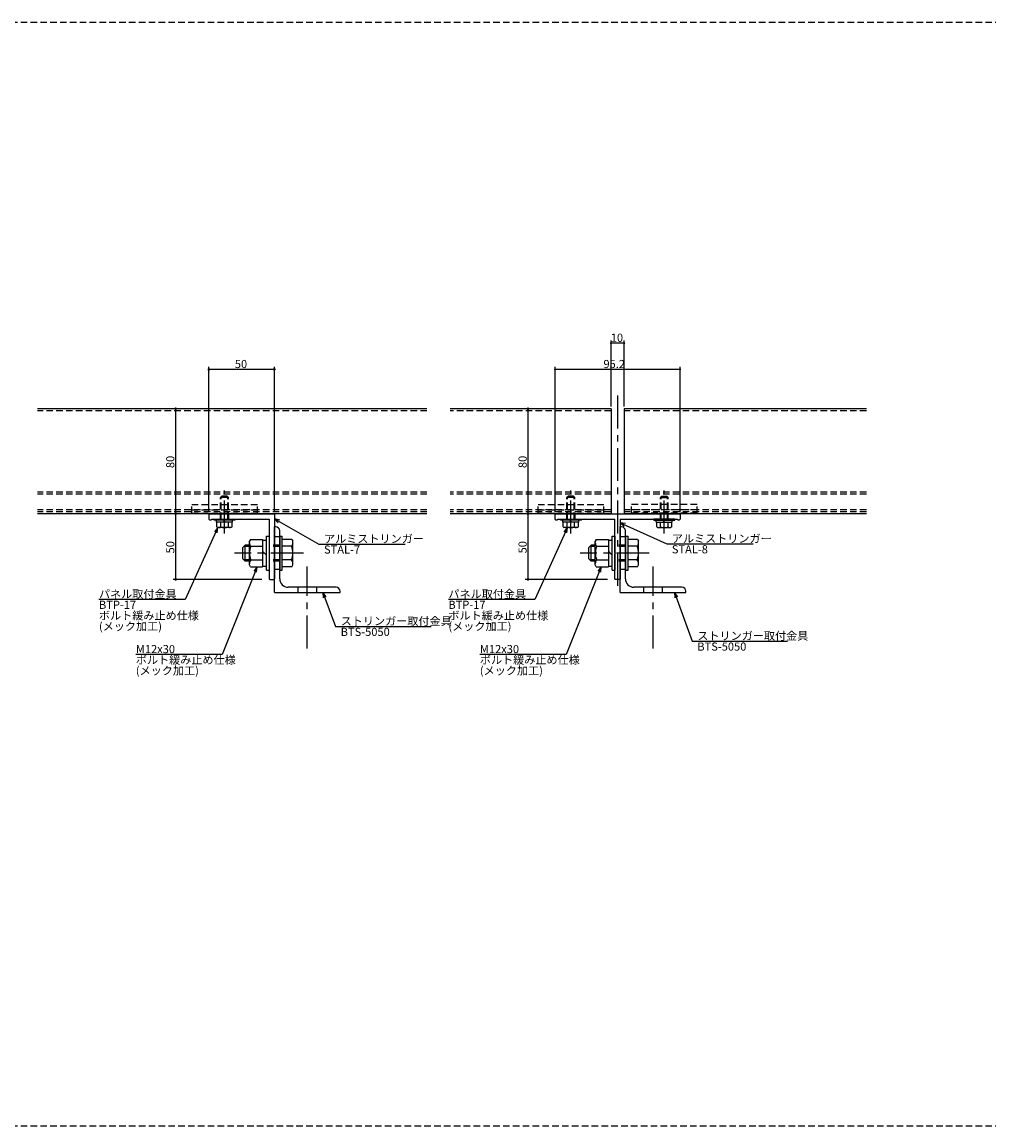
# Model space of a CAD drawing. Extents: x 0 to 2378, y -421 to 2102.
# Drawn here: x 429 to 1165, y 1262 to 2102 of the extents above; entities that cross this region are included whole.
import ezdxf

# ---------------------------------------------------------------- set-up
doc = ezdxf.new("R2010")
doc.units = 0
doc.header["$LTSCALE"] = 20
doc.linetypes.add('CENTER', pattern=[2, 1.25, -0.25, 0.25, -0.25])
doc.linetypes.add('HIDDEN', pattern=[0.375, 0.25, -0.125])
for name, color, linetype in [('BOLT', 2, 'CONTINUOUS'), ('PANEL', 4, 'CONTINUOUS'), ('SA101', 1, 'CONTINUOUS'), ('STRINGER', 7, 'CONTINUOUS'), ('SUNPO', 3, 'CONTINUOUS')]:
    doc.layers.add(name, color=color, linetype=linetype)
doc.styles.add('KNJYOKO', font='TXT', dxfattribs={"bigfont": 'BIGFONT'})

# ---------------------------------------------------------------- blocks, each defined once
blk = doc.blocks.new('M46')
at = {"layer": 'SUNPO', "color": 0, "linetype": 'ByBlock'}
for p, q in [((0, 0), (-13.35, -33.39)), ((0, 0), (-1.3, -1.63)), ((-0.19, -2.08), (0, 0)), ((-13.35, -33.39), (-46.21, -33.39))]:
    blk.add_line(p, q, dxfattribs=at)
at = {"layer": 'SUNPO', "color": 0, "linetype": 'ByBlock', "style": 'KNJYOKO'}
for s, p in [('ボルト緩み止め仕様', (-46.21, -36.99)), ('(メック加工)', (-46.21, -41.09))]:
    blk.add_text(s, height=3.1, dxfattribs=at).set_placement(p)
at = {"layer": 'SUNPO', "color": 0, "linetype": 'ByBlock'}
blk.add_text('M12x30', height=3.1, dxfattribs=at).set_placement((-46.21, -32.89))
blk = doc.blocks.new('M47')
at = {"layer": 'SUNPO', "color": 0, "linetype": 'ByBlock'}
for p, q in [((0, 0), (-12.48, -27.37)), ((0, 0), (-1.38, -1.57)), ((-0.28, -2.07), (0, 0)), ((-12.48, -27.37), (-45.35, -27.37))]:
    blk.add_line(p, q, dxfattribs=at)
at = {"layer": 'SUNPO', "color": 0, "linetype": 'ByBlock', "style": 'KNJYOKO'}
for s, p in [('パネル取付金具', (-45.35, -26.87)), ('ボルト緩み止め仕様', (-45.35, -35.07)), ('(メック加工)', (-45.35, -39.17))]:
    blk.add_text(s, height=3.1, dxfattribs=at).set_placement(p)
at = {"layer": 'SUNPO', "color": 0, "linetype": 'ByBlock'}
blk.add_text('BTP-17', height=3.1, dxfattribs=at).set_placement((-45.35, -30.97))
blk = doc.blocks.new('M48')
at = {"layer": 'SUNPO', "color": 0, "linetype": 'ByBlock'}
for p, q in [((0, 0), (16.96, -9.64)), ((2.04, -0.47), (0, 0)), ((0, 0), (1.44, -1.51)), ((16.96, -9.64), (49.83, -9.64))]:
    blk.add_line(p, q, dxfattribs=at)
at = {"layer": 'SUNPO', "color": 0, "linetype": 'ByBlock', "style": 'KNJYOKO'}
blk.add_text('アルミストリンガー', height=3.1, dxfattribs=at).set_placement((18.89, -9.14))
at = {"layer": 'SUNPO', "color": 0, "linetype": 'ByBlock'}
blk.add_text('STAL-7', height=3.1, dxfattribs=at).set_placement((18.89, -13.24))
blk = doc.blocks.new('M49')
at = {"layer": 'SUNPO', "color": 0, "linetype": 'ByBlock'}
for p, q in [((0, 0), (4.92, -12.94)), ((1.27, -1.66), (0, 0)), ((0, 0), (0.15, -2.08)), ((4.92, -12.94), (41.27, -12.94))]:
    blk.add_line(p, q, dxfattribs=at)
at = {"layer": 'SUNPO', "color": 0, "linetype": 'ByBlock', "style": 'KNJYOKO'}
blk.add_text('ストリンガー取付金具', height=3.1, dxfattribs=at).set_placement((6.85, -12.44))
at = {"layer": 'SUNPO', "color": 0, "linetype": 'ByBlock'}
blk.add_text('BTS-5050', height=3.1, dxfattribs=at).set_placement((6.85, -16.54))
blk = doc.blocks.new('M50')
at = {"layer": 'SUNPO', "color": 0, "linetype": 'ByBlock'}
for p, q in [((0, 0), (-13.35, -33.39)), ((0, 0), (-1.3, -1.63)), ((-0.19, -2.08), (0, 0)), ((-13.35, -33.39), (-46.21, -33.39))]:
    blk.add_line(p, q, dxfattribs=at)
at = {"layer": 'SUNPO', "color": 0, "linetype": 'ByBlock', "style": 'KNJYOKO'}
for s, p in [('ボルト緩み止め仕様', (-46.21, -36.99)), ('(メック加工)', (-46.21, -41.09))]:
    blk.add_text(s, height=3.1, dxfattribs=at).set_placement(p)
at = {"layer": 'SUNPO', "color": 0, "linetype": 'ByBlock'}
blk.add_text('M12x30', height=3.1, dxfattribs=at).set_placement((-46.21, -32.89))
blk = doc.blocks.new('M51')
at = {"layer": 'SUNPO', "color": 0, "linetype": 'ByBlock'}
for p, q in [((0, 0), (-12.48, -27.37)), ((0, 0), (-1.38, -1.57)), ((-0.28, -2.07), (0, 0)), ((-12.48, -27.37), (-45.35, -27.37))]:
    blk.add_line(p, q, dxfattribs=at)
at = {"layer": 'SUNPO', "color": 0, "linetype": 'ByBlock', "style": 'KNJYOKO'}
for s, p in [('パネル取付金具', (-45.35, -26.87)), ('ボルト緩み止め仕様', (-45.35, -35.07)), ('(メック加工)', (-45.35, -39.17))]:
    blk.add_text(s, height=3.1, dxfattribs=at).set_placement(p)
at = {"layer": 'SUNPO', "color": 0, "linetype": 'ByBlock'}
blk.add_text('BTP-17', height=3.1, dxfattribs=at).set_placement((-45.35, -30.97))
blk = doc.blocks.new('M52')
at = {"layer": 'SUNPO', "color": 0, "linetype": 'ByBlock'}
for p, q in [((0, 0), (17.73, -8.03)), ((2.07, -0.28), (0, 0)), ((0, 0), (1.57, -1.37)), ((17.73, -8.03), (50.6, -8.03))]:
    blk.add_line(p, q, dxfattribs=at)
at = {"layer": 'SUNPO', "color": 0, "linetype": 'ByBlock', "style": 'KNJYOKO'}
blk.add_text('アルミストリンガー', height=3.1, dxfattribs=at).set_placement((19.66, -7.53))
at = {"layer": 'SUNPO', "color": 0, "linetype": 'ByBlock'}
blk.add_text('STAL-8', height=3.1, dxfattribs=at).set_placement((19.66, -11.63))
blk = doc.blocks.new('M53')
at = {"layer": 'SUNPO', "color": 0, "linetype": 'ByBlock'}
for p, q in [((0, 0), (6.7, -18.54)), ((1.24, -1.68), (0, 0)), ((0, 0), (0.12, -2.08)), ((6.7, -18.54), (43.05, -18.54))]:
    blk.add_line(p, q, dxfattribs=at)
at = {"layer": 'SUNPO', "color": 0, "linetype": 'ByBlock', "style": 'KNJYOKO'}
blk.add_text('ストリンガー取付金具', height=3.1, dxfattribs=at).set_placement((8.63, -18.04))
at = {"layer": 'SUNPO', "color": 0, "linetype": 'ByBlock'}
blk.add_text('BTS-5050', height=3.1, dxfattribs=at).set_placement((8.63, -22.14))

msp = doc.modelspace()

# ---------------------------------------------------------------- linework, layer by layer
at = {"layer": 'BOLT', "linetype": 'HIDDEN'}
for p, q in [((579.82, 1740.39), (580.82, 1741.39)), ((580.36, 1723.89), (580.36, 1740.93)), ((584.82, 1741.39), (580.82, 1741.39)), ((585.82, 1740.39), (584.82, 1741.39)), ((585.28, 1723.89), (585.28, 1740.93)), ((843.68, 1740.39), (844.68, 1741.39)), ((844.22, 1723.89), (844.22, 1740.93)), ((848.68, 1741.39), (844.68, 1741.39)), ((849.68, 1740.39), (848.68, 1741.39)), ((849.14, 1723.89), (849.14, 1740.93)), ((914.88, 1740.39), (915.88, 1741.39)), ((915.42, 1723.89), (915.42, 1740.93)), ((915.88, 1741.39), (919.88, 1741.39)), ((920.88, 1740.39), (919.88, 1741.39)), ((920.34, 1723.89), (920.34, 1740.93)), ((557.82, 1734.89), (607.82, 1734.89)), ((557.82, 1728.39), (557.82, 1734.89)), ((585.82, 1740.39), (579.82, 1740.39)), ((579.82, 1723.89), (579.82, 1740.39)), ((585.82, 1723.89), (585.82, 1740.39)), ((607.82, 1728.39), (607.82, 1734.89)), ((821.68, 1734.89), (871.68, 1734.89)), ((821.68, 1728.39), (821.68, 1734.89)), ((849.68, 1740.39), (843.68, 1740.39)), ((843.68, 1723.89), (843.68, 1740.39)), ((849.68, 1723.89), (849.68, 1740.39)), ((871.68, 1728.39), (871.68, 1734.89)), ((942.88, 1734.89), (892.88, 1734.89)), ((892.88, 1728.39), (892.88, 1734.89)), ((914.88, 1740.39), (920.88, 1740.39)), ((914.88, 1723.89), (914.88, 1740.39)), ((920.88, 1723.89), (920.88, 1740.39)), ((942.88, 1728.39), (942.88, 1734.89)), ((557.82, 1730.89), (607.82, 1730.89)), ((557.82, 1728.39), (607.82, 1728.39)), ((579.82, 1723.89), (579.82, 1726.89)), ((821.68, 1730.89), (871.68, 1730.89)), ((821.68, 1728.39), (871.68, 1728.39)), ((843.68, 1723.89), (843.68, 1726.89)), ((942.88, 1730.89), (892.88, 1730.89)), ((942.88, 1728.39), (892.88, 1728.39)), ((920.88, 1723.89), (920.88, 1726.89)), ((624.82, 1710.39), (620.82, 1710.39)), ((888.28, 1710.39), (884.28, 1710.39)), ((624.82, 1703.89), (616.82, 1703.89)), ((624.82, 1702.94), (616.82, 1702.94)), ((888.28, 1703.89), (880.28, 1703.89)), ((888.28, 1702.94), (880.28, 1702.94)), ((624.82, 1692.83), (616.82, 1692.83)), ((624.82, 1691.89), (616.82, 1691.89)), ((888.28, 1692.83), (880.28, 1692.83)), ((888.28, 1691.89), (880.28, 1691.89)), ((624.82, 1685.39), (620.82, 1685.39)), ((888.28, 1685.39), (884.28, 1685.39)), ((638.82, 1667.89), (638.82, 1671.89)), ((652.82, 1671.89), (652.82, 1667.89)), ((902.28, 1667.89), (902.28, 1671.89)), ((916.28, 1671.89), (916.28, 1667.89))]:
    msp.add_line(p, q, dxfattribs=at)
at = {"layer": 'BOLT', "linetype": 'CENTER'}
for p, q in [((582.82, 1712.91), (582.82, 1745.63)), ((846.68, 1712.91), (846.68, 1745.63)), ((917.88, 1712.91), (917.88, 1745.63)), ((642.98, 1697.89), (590.43, 1697.89)), ((906.44, 1697.89), (853.89, 1697.89)), ((645.82, 1625.31), (645.82, 1687.62)), ((909.28, 1625.31), (909.28, 1687.62))]:
    msp.add_line(p, q, dxfattribs=at)
at = {"layer": 'BOLT', "linetype": 'Continuous'}
for p, q in [((574.82, 1722.89), (574.82, 1723.89)), ((574.82, 1723.89), (590.82, 1723.89)), ((590.82, 1722.89), (574.82, 1722.89)), ((576.72, 1721.39), (576.72, 1722.89)), ((588.92, 1721.39), (576.72, 1721.39)), ((577.05, 1717.83), (577.05, 1721.39)), ((588.59, 1721.39), (577.05, 1721.39)), ((577.05, 1717.83), (577.82, 1717.39)), ((588.57, 1722.89), (577.07, 1722.89)), ((587.82, 1717.39), (577.82, 1717.39)), ((579.93, 1717.94), (579.93, 1721.39)), ((582.82, 1722.14), (582.19, 1722.89)), ((583.45, 1721.39), (582.82, 1722.14)), ((585.71, 1717.94), (585.71, 1721.39)), ((588.59, 1717.83), (587.82, 1717.39)), ((588.59, 1717.83), (588.59, 1721.39)), ((588.92, 1721.39), (588.92, 1722.89)), ((590.82, 1722.89), (590.82, 1723.89)), ((620.82, 1667.89), (620.82, 1717.89)), ((621.82, 1717.89), (620.82, 1717.89)), ((838.68, 1722.89), (838.68, 1723.89)), ((838.68, 1723.89), (854.68, 1723.89)), ((854.68, 1722.89), (838.68, 1722.89)), ((840.58, 1721.39), (840.58, 1722.89)), ((852.78, 1721.39), (840.58, 1721.39)), ((840.91, 1717.83), (840.91, 1721.39)), ((852.45, 1721.39), (840.91, 1721.39)), ((840.91, 1717.83), (841.68, 1717.39)), ((852.43, 1722.89), (840.93, 1722.89)), ((851.68, 1717.39), (841.68, 1717.39)), ((843.79, 1717.94), (843.79, 1721.39)), ((846.68, 1722.14), (846.05, 1722.89)), ((847.31, 1721.39), (846.68, 1722.14)), ((849.57, 1717.94), (849.57, 1721.39)), ((852.45, 1717.83), (851.68, 1717.39)), ((852.45, 1717.83), (852.45, 1721.39)), ((852.78, 1721.39), (852.78, 1722.89)), ((854.68, 1722.89), (854.68, 1723.89)), ((884.28, 1667.89), (884.28, 1717.89)), ((885.28, 1717.89), (884.28, 1717.89)), ((909.88, 1722.89), (909.88, 1723.89)), ((925.88, 1723.89), (909.88, 1723.89)), ((909.88, 1722.89), (925.88, 1722.89)), ((911.78, 1721.39), (911.78, 1722.89)), ((911.78, 1721.39), (923.98, 1721.39)), ((912.11, 1717.83), (912.11, 1721.39)), ((912.11, 1721.39), (923.65, 1721.39)), ((912.11, 1717.83), (912.88, 1717.39)), ((912.13, 1722.89), (923.63, 1722.89)), ((912.88, 1717.39), (922.88, 1717.39)), ((914.99, 1717.94), (914.99, 1721.39)), ((917.25, 1721.39), (917.88, 1722.14)), ((917.88, 1722.14), (918.51, 1722.89)), ((920.77, 1717.94), (920.77, 1721.39)), ((923.65, 1717.83), (922.88, 1717.39)), ((923.65, 1717.83), (923.65, 1721.39)), ((923.98, 1721.39), (923.98, 1722.89)), ((925.88, 1722.89), (925.88, 1723.89)), ((602.62, 1708.28), (601.82, 1706.89)), ((602.62, 1708.28), (611.82, 1708.28)), ((611.82, 1708.28), (611.82, 1687.49)), ((611.82, 1707.89), (614.82, 1707.89)), ((614.82, 1684.89), (614.82, 1710.89)), ((614.82, 1710.89), (616.82, 1710.89)), ((616.82, 1710.89), (616.82, 1684.89)), ((616.82, 1710.89), (616.82, 1684.89)), ((624.82, 1678.39), (624.82, 1714.89)), ((624.82, 1710.89), (624.82, 1684.89)), ((624.82, 1710.89), (626.82, 1710.89)), ((626.82, 1684.89), (626.82, 1710.89)), ((634.01, 1708.28), (626.82, 1708.28)), ((634.01, 1708.28), (634.82, 1706.89)), ((866.08, 1708.28), (865.28, 1706.89)), ((866.08, 1708.28), (875.28, 1708.28)), ((875.28, 1708.28), (875.28, 1687.49)), ((875.28, 1707.89), (878.28, 1707.89)), ((878.28, 1684.89), (878.28, 1710.89)), ((878.28, 1710.89), (880.28, 1710.89)), ((880.28, 1710.89), (880.28, 1684.89)), ((880.28, 1710.89), (880.28, 1684.89)), ((888.28, 1678.39), (888.28, 1714.89)), ((888.28, 1710.89), (888.28, 1684.89)), ((888.28, 1710.89), (890.28, 1710.89)), ((890.28, 1684.89), (890.28, 1710.89)), ((897.48, 1708.28), (890.28, 1708.28)), ((897.48, 1708.28), (898.28, 1706.89)), ((598.57, 1703.89), (596.82, 1702.14)), ((596.82, 1693.64), (596.82, 1702.14)), ((601.82, 1702.94), (597.62, 1702.94)), ((598.57, 1691.89), (598.57, 1703.89)), ((601.82, 1703.89), (598.57, 1703.89)), ((601.82, 1688.89), (601.82, 1706.89)), ((602.81, 1703.08), (611.82, 1703.08)), ((614.82, 1696.38), (611.82, 1699.38)), ((633.83, 1703.08), (626.82, 1703.08)), ((634.82, 1688.89), (634.82, 1706.89)), ((862.03, 1703.89), (860.28, 1702.14)), ((860.28, 1693.64), (860.28, 1702.14)), ((865.28, 1702.94), (861.08, 1702.94)), ((862.03, 1691.89), (862.03, 1703.89)), ((865.28, 1703.89), (862.03, 1703.89)), ((865.28, 1688.89), (865.28, 1706.89)), ((866.27, 1703.08), (875.28, 1703.08)), ((878.28, 1696.38), (875.28, 1699.38)), ((897.29, 1703.08), (890.28, 1703.08)), ((898.28, 1688.89), (898.28, 1706.89)), ((598.57, 1691.89), (596.82, 1693.64)), ((601.82, 1692.83), (597.62, 1692.83)), ((601.82, 1691.89), (598.57, 1691.89)), ((602.81, 1692.69), (611.82, 1692.69)), ((620.82, 1678.39), (620.82, 1697.59)), ((633.83, 1692.69), (626.82, 1692.69)), ((862.03, 1691.89), (860.28, 1693.64)), ((865.28, 1692.83), (861.08, 1692.83)), ((865.28, 1691.89), (862.03, 1691.89)), ((866.27, 1692.69), (875.28, 1692.69)), ((884.28, 1678.39), (884.28, 1697.59)), ((897.29, 1692.69), (890.28, 1692.69)), ((602.62, 1687.49), (601.82, 1688.89)), ((602.62, 1687.49), (611.82, 1687.49)), ((611.82, 1687.89), (614.82, 1687.89)), ((614.82, 1684.89), (616.82, 1684.89)), ((624.82, 1684.89), (626.82, 1684.89)), ((634.01, 1687.49), (626.82, 1687.49)), ((634.01, 1687.49), (634.82, 1688.89)), ((866.08, 1687.49), (865.28, 1688.89)), ((866.08, 1687.49), (875.28, 1687.49)), ((875.28, 1687.89), (878.28, 1687.89)), ((878.28, 1684.89), (880.28, 1684.89)), ((888.28, 1684.89), (890.28, 1684.89)), ((897.48, 1687.49), (890.28, 1687.49)), ((897.48, 1687.49), (898.28, 1688.89)), ((620.82, 1667.89), (670.82, 1667.89)), ((667.82, 1671.89), (631.32, 1671.89)), ((670.82, 1667.89), (670.82, 1668.89)), ((884.28, 1667.89), (934.28, 1667.89)), ((931.28, 1671.89), (894.78, 1671.89)), ((934.28, 1667.89), (934.28, 1668.89))]:
    msp.add_line(p, q, dxfattribs=at)
for centre, radius, start, end in [((578.49, 1719.55), 2.16, 270, 311.82655), ((582.82, 1725.22), 7.83, 248.36639, 291.63361), ((587.15, 1719.55), 2.16, 228.17345, 270), ((621.82, 1714.89), 3, 0, 90), ((842.35, 1719.55), 2.16, 270, 311.82655), ((846.68, 1725.22), 7.83, 248.36639, 291.63361), ((851.01, 1719.55), 2.16, 228.17345, 270), ((885.28, 1714.89), 3, 0, 90), ((913.55, 1719.55), 2.16, 270, 311.82655), ((917.88, 1725.22), 7.83, 248.36639, 291.63361), ((922.21, 1719.55), 2.16, 228.17345, 270), ((605.71, 1705.68), 3.9, 180, 221.82655), ((615.91, 1697.89), 14.09, 158.36639, 201.63361), ((630.92, 1705.68), 3.9, 318.17345, 0), ((620.72, 1697.89), 14.09, 338.36639, 21.63361), ((869.18, 1705.68), 3.9, 180, 221.82655), ((879.37, 1697.89), 14.09, 158.36639, 201.63361), ((894.38, 1705.68), 3.9, 318.17345, 0), ((884.19, 1697.89), 14.09, 338.36639, 21.63361), ((605.71, 1690.09), 3.9, 138.17345, 180), ((630.92, 1690.09), 3.9, 0, 41.82655), ((869.18, 1690.09), 3.9, 138.17345, 180), ((894.38, 1690.09), 3.9, 0, 41.82655), ((631.32, 1678.39), 6.5, 180, 270), ((894.78, 1678.39), 6.5, 180, 270), ((667.82, 1668.89), 3, 0, 90), ((931.28, 1668.89), 3, 0, 90)]:
    msp.add_arc(centre, radius, start, end, dxfattribs=at)
at = {"layer": 'PANEL', "linetype": 'Continuous'}
for p, q in [((737.05, 1807.89), (440.19, 1807.89)), ((877.28, 1807.89), (754.78, 1807.89)), ((877.28, 1807.89), (877.28, 1727.89)), ((1071.91, 1807.89), (887.28, 1807.89)), ((887.28, 1807.89), (887.28, 1727.89)), ((737.05, 1727.89), (440.19, 1727.89)), ((877.28, 1727.89), (754.78, 1727.89)), ((1071.91, 1727.89), (887.28, 1727.89))]:
    msp.add_line(p, q, dxfattribs=at)
at = {"layer": 'PANEL', "linetype": 'HIDDEN'}
for p, q in [((737.05, 1806.39), (440.19, 1806.39)), ((877.28, 1806.39), (754.78, 1806.39)), ((1071.91, 1806.39), (887.28, 1806.39)), ((737.05, 1744.39), (440.19, 1744.39)), ((737.05, 1742.89), (440.19, 1742.89)), ((877.28, 1744.39), (754.78, 1744.39)), ((877.28, 1742.89), (754.78, 1742.89)), ((1071.91, 1744.39), (887.28, 1744.39)), ((1071.91, 1742.89), (887.28, 1742.89)), ((737.05, 1730.89), (440.19, 1730.89)), ((737.05, 1729.39), (440.19, 1729.39)), ((877.28, 1730.89), (754.78, 1730.89)), ((877.28, 1729.39), (754.78, 1729.39)), ((1071.91, 1730.89), (887.28, 1730.89)), ((1071.91, 1729.39), (887.28, 1729.39))]:
    msp.add_line(p, q, dxfattribs=at)
at = {"layer": 'SA101', "linetype": 'HIDDEN'}
for p, q in [((0, 2102.5), (2378, 2102.5)), ((0, 1261.5), (2378, 1261.5))]:
    msp.add_line(p, q, dxfattribs=at)
at = {"layer": 'STRINGER', "linetype": 'CENTER'}
msp.add_line((882.28, 1817.89), (882.28, 1670.29), dxfattribs=at)
at = {"layer": 'STRINGER', "linetype": 'Continuous'}
for p, q in [((570.82, 1727.39), (570.82, 1723.89)), ((571.32, 1727.89), (620.32, 1727.89)), ((620.82, 1727.39), (620.82, 1678.39)), ((834.68, 1723.69), (834.68, 1727.59)), ((834.98, 1727.89), (929.58, 1727.89)), ((929.88, 1727.59), (929.88, 1723.69)), ((571.32, 1723.39), (572.82, 1723.39)), ((572.82, 1723.89), (616.82, 1723.89)), ((572.82, 1723.89), (572.82, 1723.39)), ((616.82, 1723.89), (616.82, 1698.19)), ((834.98, 1723.39), (836.38, 1723.39)), ((836.68, 1723.89), (880.28, 1723.89)), ((836.68, 1723.69), (836.68, 1723.89)), ((880.28, 1698.31), (880.28, 1723.89)), ((884.28, 1723.89), (884.28, 1678.19)), ((884.28, 1723.89), (927.88, 1723.89)), ((927.88, 1723.89), (927.88, 1723.69)), ((928.18, 1723.39), (929.58, 1723.39)), ((616.82, 1698.19), (617.12, 1697.89)), ((617.12, 1697.89), (616.82, 1697.59)), ((616.82, 1697.59), (616.82, 1678.39)), ((880.28, 1678.19), (880.28, 1697.46)), ((880.58, 1697.89), (880.37, 1698.1)), ((880.37, 1697.67), (880.58, 1697.89)), ((617.32, 1677.89), (620.32, 1677.89)), ((883.98, 1677.89), (880.58, 1677.89))]:
    msp.add_line(p, q, dxfattribs=at)
at = {"layer": 'STRINGER', "linetype": 'HIDDEN'}
for p, q in [((585.82, 1727.89), (585.82, 1723.89)), ((849.68, 1727.89), (849.68, 1723.89)), ((914.88, 1727.89), (914.88, 1723.89))]:
    msp.add_line(p, q, dxfattribs=at)
at = {"layer": 'STRINGER', "linetype": 'Continuous'}
for centre, radius, start, end in [((571.32, 1727.39), 0.5, 90, 180), ((620.32, 1727.39), 0.5, 0, 90), ((834.98, 1727.59), 0.3, 90, 180), ((929.58, 1727.59), 0.3, 0, 90), ((571.32, 1723.89), 0.5, 180, 270), ((834.98, 1723.69), 0.3, 180, 270), ((836.38, 1723.69), 0.3, 270, 360), ((928.18, 1723.69), 0.3, 180, 270), ((929.58, 1723.69), 0.3, 270, 0), ((880.58, 1698.31), 0.3, 180, 225), ((880.58, 1697.46), 0.3, 135, 180), ((617.32, 1678.39), 0.5, 180, 270), ((620.32, 1678.39), 0.5, 270, 0), ((880.58, 1678.19), 0.3, 180, 270), ((883.98, 1678.19), 0.3, 270, 0)]:
    msp.add_arc(centre, radius, start, end, dxfattribs=at)
at = {"layer": 'SUNPO', "linetype": 'Continuous'}
for p, q in [((877.28, 1809.49), (877.28, 1859.89)), ((887.28, 1809.49), (887.28, 1859.89)), ((887.28, 1857.89), (877.28, 1857.89)), ((570.82, 1729.49), (570.82, 1839.89)), ((620.82, 1837.89), (570.82, 1837.89)), ((620.82, 1729.49), (620.82, 1839.89)), ((834.68, 1729.19), (834.68, 1839.89)), ((929.88, 1837.89), (834.68, 1837.89)), ((929.88, 1729.19), (929.88, 1839.89)), ((545.55, 1807.89), (545.55, 1727.89)), ((813.99, 1807.89), (813.99, 1727.89)), ((545.55, 1727.89), (545.55, 1677.89)), ((813.99, 1727.89), (813.99, 1677.89)), ((611.32, 1677.89), (543.55, 1677.89)), ((874.58, 1677.89), (811.99, 1677.89))]:
    msp.add_line(p, q, dxfattribs=at)
for points, const_width in [([(877.68, 1857.89, 1), (876.88, 1857.89, 1)], 0.8), ([(887.68, 1857.89, 1), (886.88, 1857.89, 1)], 0.8), ([(571.32, 1837.89, 1), (570.32, 1837.89, 1)], 1), ([(621.32, 1837.89, 1), (620.32, 1837.89, 1)], 1), ([(835.08, 1837.89, 1), (834.28, 1837.89, 1)], 0.8), ([(930.28, 1837.89, 1), (929.48, 1837.89, 1)], 0.8), ([(546.05, 1807.89, 1), (545.05, 1807.89, 1)], 1), ([(814.49, 1807.89, 1), (813.49, 1807.89, 1)], 1), ([(546.05, 1727.89, 1), (545.05, 1727.89, 1)], 1), ([(546.05, 1727.89, 1), (545.05, 1727.89, 1)], 1), ([(814.49, 1727.89, 1), (813.49, 1727.89, 1)], 1), ([(814.49, 1727.89, 1), (813.49, 1727.89, 1)], 1), ([(546.05, 1677.89, 1), (545.05, 1677.89, 1)], 1), ([(814.49, 1677.89, 1), (813.49, 1677.89, 1)], 1)]:
    msp.add_lwpolyline(points, format="xyb", close=True, dxfattribs=dict(at, const_width=const_width))

# ---------------------------------------------------------------- block references
at = {"layer": 'SUNPO', "linetype": 'Continuous', "xscale": 2, "yscale": 2, "zscale": 2}
for name, p in [('M47', (577.82, 1717.39)), ('M48', (620.82, 1724.03)), ('M51', (844.08, 1717.39)), ('M52', (884.28, 1720.98)), ('M46', (607.66, 1687.49)), ('M50', (869.78, 1687.49)), ('M49', (657.61, 1667.89)), ('M53', (925.77, 1667.89))]:
    msp.add_blockref(name, p, dxfattribs=at)

# ---------------------------------------------------------------- texts
at = {"layer": 'SUNPO', "linetype": 'Continuous'}
for s, p in [('10', (877.08, 1858.89)), ('50', (590.62, 1838.89)), ('95.2', (871.5, 1838.89))]:
    msp.add_text(s, height=6.2, dxfattribs=at).set_placement(p)
for s, p in [('80', (544.55, 1762.69)), ('80', (812.99, 1762.69)), ('50', (544.55, 1697.69)), ('50', (812.99, 1697.69))]:
    msp.add_text(s, height=6.2, rotation=90, dxfattribs=at).set_placement(p)

doc.saveas('drawing.dxf')
